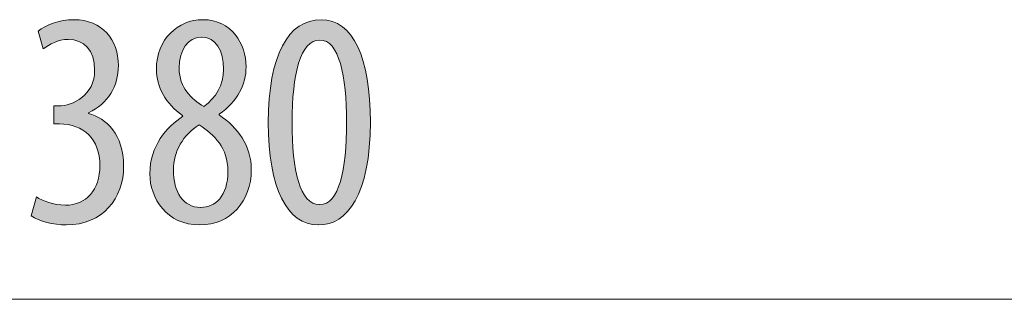
# Model space of a CAD drawing. Units: inches. Extents: x 6 to 115, y -114 to -7.
# Drawn here: x 57 to 66, y -87 to -84 of the extents above; entities that cross this region are included whole.
import ezdxf

# ---------------------------------------------------------------- set-up
doc = ezdxf.new("R2010")
doc.units = ezdxf.units.IN
doc.layers.add('EN', color=7, linetype='Continuous', lineweight=0)

# ---------------------------------------------------------------- blocks, each defined once
blk = doc.blocks.new('BLOCK_44')
at = {"layer": 'EN', "color": 7}
blk.add_line((40.2695, -86.8777), (77.7696, -86.8777), dxfattribs=at)
blk = doc.blocks.new('BLOCK_43')
at = {"layer": 'EN'}
blk.add_blockref('BLOCK_44', (0, 0), dxfattribs=at)
blk = doc.blocks.new('BLOCK_64')
at = {"layer": 'EN', "linetype": 'Continuous', "lineweight": 0}
h = blk.add_hatch(color=7, dxfattribs=at)
h.dxf.hatch_style = 2
h.paths.add_polyline_path([(57.5167, -85.9407), (57.5225, -85.9441), (57.5286, -85.9475), (57.5349, -85.951), (57.5415, -85.9545), (57.5484, -85.958), (57.5555, -85.9615), (57.5628, -85.965), (57.5704, -85.9685), (57.5782, -85.9719), (57.5862, -85.9753), (57.5944, -85.9787), (57.6029, -85.9819), (57.6115, -85.9851), (57.6203, -85.9882), (57.6293, -85.9912), (57.6385, -85.9941), (57.6479, -85.9969), (57.6574, -85.9995), (57.6671, -86.002), (57.6769, -86.0043), (57.6869, -86.0065), (57.697, -86.0084), (57.7073, -86.0102), (57.7176, -86.0118), (57.7281, -86.0132), (57.7387, -86.0143), (57.7494, -86.0152), (57.7602, -86.0159), (57.7711, -86.0163), (57.782, -86.0165), (57.8007, -86.016), (57.819, -86.0146), (57.8368, -86.0124), (57.8542, -86.0092), (57.8711, -86.0052), (57.8875, -86.0003), (57.9034, -85.9946), (57.9188, -85.988), (57.9336, -85.9806), (57.948, -85.9724), (57.9617, -85.9633), (57.9749, -85.9535), (57.9875, -85.9429), (57.9995, -85.9315), (58.0109, -85.9193), (58.0216, -85.9064), (58.0317, -85.8927), (58.0412, -85.8783), (58.05, -85.8632), (58.058, -85.8474), (58.0654, -85.8309), (58.0721, -85.8137), (58.078, -85.7958), (58.0832, -85.7773), (58.0877, -85.7581), (58.0913, -85.7382), (58.0942, -85.7178), (58.0962, -85.6967), (58.0975, -85.675), (58.0979, -85.6527), (58.0974, -85.629), (58.0959, -85.606), (58.0935, -85.5837), (58.0901, -85.5621), (58.0858, -85.5412), (58.0806, -85.521), (58.0745, -85.5015), (58.0675, -85.4827), (58.0597, -85.4647), (58.051, -85.4474), (58.0415, -85.4308), (58.0312, -85.4151), (58.0201, -85.4001), (58.0083, -85.3858), (57.9956, -85.3724), (57.9823, -85.3598), (57.9682, -85.3479), (57.9535, -85.3369), (57.938, -85.3267), (57.9219, -85.3174), (57.9052, -85.3089), (57.8878, -85.3012), (57.8698, -85.2945), (57.8512, -85.2885), (57.8321, -85.2835), (57.8124, -85.2794), (57.7921, -85.2762), (57.7713, -85.2738), (57.75, -85.2724), (57.7283, -85.272), (57.7281, -85.272), (57.7276, -85.272), (57.7268, -85.272), (57.7258, -85.272), (57.7245, -85.272), (57.723, -85.272), (57.7213, -85.272), (57.7194, -85.272), (57.7173, -85.272), (57.7151, -85.272), (57.7128, -85.272), (57.7104, -85.272), (57.708, -85.272), (57.7055, -85.272), (57.7029, -85.272), (57.7004, -85.272), (57.6979, -85.272), (57.6954, -85.272), (57.693, -85.272), (57.6907, -85.272), (57.6886, -85.272), (57.6865, -85.272), (57.6846, -85.272), (57.6829, -85.272), (57.6814, -85.272), (57.6801, -85.272), (57.679, -85.272), (57.6783, -85.272), (57.6778, -85.272), (57.6776, -85.272), (57.6776, -85.2714), (57.6776, -85.2699), (57.6776, -85.2674), (57.6776, -85.264), (57.6776, -85.2598), (57.6776, -85.255), (57.6776, -85.2494), (57.6776, -85.2433), (57.6776, -85.2366), (57.6776, -85.2295), (57.6776, -85.2221), (57.6776, -85.2144), (57.6776, -85.2064), (57.6776, -85.1983), (57.6776, -85.1901), (57.6776, -85.182), (57.6776, -85.1739), (57.6776, -85.1659), (57.6776, -85.1582), (57.6776, -85.1508), (57.6776, -85.1437), (57.6776, -85.137), (57.6776, -85.1309), (57.6776, -85.1253), (57.6776, -85.1204), (57.6776, -85.1163), (57.6776, -85.1129), (57.6776, -85.1104), (57.6776, -85.1089), (57.6776, -85.1083), (57.6778, -85.1083), (57.6782, -85.1083), (57.6788, -85.1083), (57.6797, -85.1083), (57.6808, -85.1083), (57.682, -85.1083), (57.6835, -85.1083), (57.685, -85.1083), (57.6868, -85.1083), (57.6886, -85.1083), (57.6905, -85.1083), (57.6925, -85.1083), (57.6946, -85.1083), (57.6967, -85.1083), (57.6988, -85.1083), (57.7009, -85.1083), (57.703, -85.1083), (57.7051, -85.1083), (57.7071, -85.1083), (57.709, -85.1083), (57.7108, -85.1083), (57.7126, -85.1083), (57.7141, -85.1083), (57.7156, -85.1083), (57.7169, -85.1083), (57.7179, -85.1083), (57.7188, -85.1083), (57.7195, -85.1083), (57.7199, -85.1083), (57.72, -85.1083), (57.7332, -85.108), (57.7468, -85.107), (57.7608, -85.1053), (57.7751, -85.103), (57.7895, -85.1), (57.8042, -85.0963), (57.819, -85.0918), (57.8338, -85.0867), (57.8486, -85.0809), (57.8633, -85.0743), (57.8779, -85.067), (57.8923, -85.059), (57.9064, -85.0502), (57.9203, -85.0407), (57.9337, -85.0305), (57.9467, -85.0194), (57.9593, -85.0076), (57.9713, -84.9951), (57.9826, -84.9817), (57.9933, -84.9676), (58.0033, -84.9526), (58.0125, -84.9369), (58.0208, -84.9203), (58.0282, -84.9029), (58.0346, -84.8847), (58.04, -84.8657), (58.0443, -84.8458), (58.0474, -84.8251), (58.0494, -84.8035), (58.05, -84.781), (58.0497, -84.7627), (58.0487, -84.745), (58.0471, -84.7279), (58.0449, -84.7115), (58.042, -84.6956), (58.0386, -84.6803), (58.0346, -84.6656), (58.03, -84.6516), (58.0248, -84.6381), (58.0191, -84.6253), (58.0128, -84.6131), (58.006, -84.6015), (57.9987, -84.5905), (57.9909, -84.5801), (57.9826, -84.5704), (57.9739, -84.5612), (57.9646, -84.5527), (57.9549, -84.5449), (57.9448, -84.5376), (57.9342, -84.531), (57.9232, -84.5249), (57.9118, -84.5196), (57.9001, -84.5148), (57.8879, -84.5107), (57.8753, -84.5072), (57.8624, -84.5043), (57.8492, -84.5021), (57.8356, -84.5005), (57.8217, -84.4996), (57.8075, -84.4992), (57.7985, -84.4994), (57.7896, -84.4998), (57.7808, -84.5005), (57.772, -84.5015), (57.7633, -84.5028), (57.7547, -84.5042), (57.7462, -84.506), (57.7378, -84.5079), (57.7295, -84.5101), (57.7213, -84.5124), (57.7131, -84.515), (57.7051, -84.5177), (57.6971, -84.5207), (57.6893, -84.5237), (57.6815, -84.527), (57.6739, -84.5303), (57.6664, -84.5339), (57.6589, -84.5375), (57.6516, -84.5412), (57.6444, -84.5451), (57.6373, -84.549), (57.6304, -84.553), (57.6235, -84.5571), (57.6168, -84.5612), (57.6102, -84.5654), (57.6037, -84.5697), (57.5974, -84.5739), (57.5911, -84.5782), (57.585, -84.5825), (57.5791, -84.5867), (57.5789, -84.5862), (57.5785, -84.5847), (57.5778, -84.5821), (57.5769, -84.5788), (57.5757, -84.5746), (57.5744, -84.5697), (57.5729, -84.5641), (57.5712, -84.558), (57.5693, -84.5513), (57.5674, -84.5442), (57.5653, -84.5368), (57.5632, -84.529), (57.561, -84.521), (57.5588, -84.5129), (57.5565, -84.5047), (57.5543, -84.4966), (57.552, -84.4884), (57.5498, -84.4805), (57.5477, -84.4727), (57.5457, -84.4653), (57.5437, -84.4582), (57.5419, -84.4515), (57.5402, -84.4454), (57.5386, -84.4398), (57.5373, -84.4349), (57.5361, -84.4307), (57.5352, -84.4273), (57.5345, -84.4248), (57.5341, -84.4233), (57.534, -84.4228), (57.5406, -84.4174), (57.5477, -84.4121), (57.5551, -84.4069), (57.5629, -84.4017), (57.5711, -84.3965), (57.5796, -84.3914), (57.5884, -84.3864), (57.5976, -84.3815), (57.607, -84.3767), (57.6168, -84.372), (57.6269, -84.3675), (57.6372, -84.3631), (57.6479, -84.3588), (57.6588, -84.3547), (57.6699, -84.3507), (57.6813, -84.3469), (57.6929, -84.3433), (57.7048, -84.34), (57.7169, -84.3368), (57.7291, -84.3338), (57.7416, -84.3311), (57.7542, -84.3286), (57.7671, -84.3264), (57.7801, -84.3244), (57.7932, -84.3227), (57.8065, -84.3213), (57.8199, -84.3202), (57.8335, -84.3194), (57.8471, -84.3189), (57.8609, -84.3187), (57.8865, -84.3193), (57.9113, -84.3211), (57.9354, -84.3241), (57.9587, -84.3282), (57.9812, -84.3334), (58.0029, -84.3397), (58.0238, -84.347), (58.0439, -84.3554), (58.0632, -84.3647), (58.0816, -84.375), (58.0993, -84.3862), (58.1161, -84.3984), (58.132, -84.4114), (58.1471, -84.4253), (58.1614, -84.44), (58.1748, -84.4555), (58.1873, -84.4717), (58.1989, -84.4887), (58.2096, -84.5064), (58.2195, -84.5247), (58.2284, -84.5437), (58.2365, -84.5633), (58.2436, -84.5835), (58.2498, -84.6043), (58.255, -84.6256), (58.2593, -84.6474), (58.2627, -84.6696), (58.2651, -84.6924), (58.2666, -84.7155), (58.2671, -84.739), (58.2668, -84.7575), (58.2658, -84.7759), (58.2642, -84.7941), (58.262, -84.8121), (58.2592, -84.8299), (58.2557, -84.8475), (58.2516, -84.8648), (58.2469, -84.8819), (58.2416, -84.8988), (58.2357, -84.9154), (58.2291, -84.9317), (58.222, -84.9477), (58.2142, -84.9634), (58.2059, -84.9788), (58.197, -84.9938), (58.1874, -85.0085), (58.1773, -85.0229), (58.1666, -85.0368), (58.1553, -85.0504), (58.1435, -85.0636), (58.131, -85.0763), (58.118, -85.0887), (58.1044, -85.1006), (58.0902, -85.112), (58.0755, -85.123), (58.0602, -85.1334), (58.0444, -85.1434), (58.028, -85.1529), (58.011, -85.1619), (57.9935, -85.1703), (57.9935, -85.1704), (57.9935, -85.1704), (57.9935, -85.1705), (57.9935, -85.1706), (57.9935, -85.1707), (57.9935, -85.1709), (57.9935, -85.1711), (57.9935, -85.1713), (57.9935, -85.1715), (57.9935, -85.1718), (57.9935, -85.172), (57.9935, -85.1723), (57.9935, -85.1725), (57.9935, -85.1728), (57.9935, -85.1731), (57.9935, -85.1734), (57.9935, -85.1736), (57.9935, -85.1739), (57.9935, -85.1742), (57.9935, -85.1744), (57.9935, -85.1747), (57.9935, -85.1749), (57.9935, -85.1751), (57.9935, -85.1753), (57.9935, -85.1754), (57.9935, -85.1756), (57.9935, -85.1757), (57.9935, -85.1758), (57.9935, -85.1758), (57.9935, -85.1759), (58.0099, -85.1807), (58.0261, -85.1863), (58.0423, -85.1926), (58.0583, -85.1995), (58.0742, -85.2072), (58.0898, -85.2156), (58.1052, -85.2248), (58.1204, -85.2346), (58.1352, -85.2453), (58.1497, -85.2566), (58.1638, -85.2688), (58.1775, -85.2817), (58.1907, -85.2954), (58.2035, -85.31), (58.2158, -85.3253), (58.2275, -85.3414), (58.2386, -85.3584), (58.2492, -85.3762), (58.259, -85.3948), (58.2682, -85.4143), (58.2767, -85.4347), (58.2845, -85.4559), (58.2914, -85.478), (58.2975, -85.501), (58.3028, -85.5249), (58.3072, -85.5497), (58.3107, -85.5754), (58.3132, -85.602), (58.3148, -85.6296), (58.3153, -85.6582), (58.3147, -85.6876), (58.3128, -85.7166), (58.3096, -85.7452), (58.3052, -85.7734), (58.2995, -85.801), (58.2927, -85.828), (58.2846, -85.8544), (58.2753, -85.8801), (58.2649, -85.9052), (58.2532, -85.9295), (58.2404, -85.9531), (58.2265, -85.9758), (58.2114, -85.9977), (58.1951, -86.0187), (58.1778, -86.0387), (58.1593, -86.0577), (58.1397, -86.0757), (58.1191, -86.0926), (58.0973, -86.1085), (58.0746, -86.1231), (58.0507, -86.1366), (58.0258, -86.1488), (57.9999, -86.1598), (57.973, -86.1694), (57.945, -86.1776), (57.9161, -86.1845), (57.8862, -86.1899), (57.8553, -86.1938), (57.8234, -86.1962), (57.7906, -86.197), (57.7787, -86.1969), (57.7668, -86.1965), (57.7548, -86.196), (57.7428, -86.1952), (57.7307, -86.1942), (57.7187, -86.1931), (57.7067, -86.1917), (57.6947, -86.1901), (57.6827, -86.1883), (57.6708, -86.1863), (57.659, -86.1842), (57.6473, -86.1819), (57.6357, -86.1793), (57.6242, -86.1766), (57.6128, -86.1738), (57.6016, -86.1707), (57.5905, -86.1675), (57.5797, -86.1642), (57.569, -86.1606), (57.5585, -86.157), (57.5483, -86.1531), (57.5383, -86.1492), (57.5286, -86.1451), (57.5191, -86.1408), (57.5099, -86.1364), (57.501, -86.1319), (57.4925, -86.1272), (57.4843, -86.1225), (57.4764, -86.1176), (57.4688, -86.1126), (57.469, -86.112), (57.4695, -86.1104), (57.4702, -86.1078), (57.4712, -86.1042), (57.4724, -86.0998), (57.4738, -86.0947), (57.4754, -86.0889), (57.4772, -86.0824), (57.4792, -86.0754), (57.4813, -86.068), (57.4834, -86.0602), (57.4857, -86.0521), (57.488, -86.0437), (57.4904, -86.0352), (57.4928, -86.0266), (57.4952, -86.018), (57.4975, -86.0095), (57.4999, -86.0012), (57.5021, -85.9931), (57.5043, -85.9852), (57.5064, -85.9778), (57.5083, -85.9708), (57.5101, -85.9644), (57.5118, -85.9585), (57.5132, -85.9534), (57.5144, -85.949), (57.5154, -85.9455), (57.5161, -85.9429), (57.5166, -85.9412)])
h = blk.add_hatch(color=7, dxfattribs=at)
h.dxf.hatch_style = 2
h.paths.add_polyline_path([(59.0408, -84.3187), (59.0666, -84.3194), (59.0915, -84.3216), (59.1156, -84.3251), (59.1388, -84.3299), (59.1611, -84.336), (59.1826, -84.3433), (59.2032, -84.3517), (59.2229, -84.3613), (59.2417, -84.3719), (59.2597, -84.3835), (59.2768, -84.3961), (59.2931, -84.4096), (59.3084, -84.424), (59.3229, -84.4391), (59.3366, -84.4551), (59.3493, -84.4717), (59.3612, -84.489), (59.3722, -84.5068), (59.3823, -84.5253), (59.3916, -84.5442), (59.3999, -84.5636), (59.4074, -84.5834), (59.414, -84.6035), (59.4198, -84.624), (59.4246, -84.6446), (59.4286, -84.6655), (59.4317, -84.6866), (59.4339, -84.7077), (59.4352, -84.7289), (59.4356, -84.75), (59.4354, -84.7661), (59.4346, -84.7821), (59.4333, -84.7981), (59.4315, -84.814), (59.4292, -84.8299), (59.4264, -84.8457), (59.423, -84.8614), (59.4191, -84.877), (59.4146, -84.8925), (59.4096, -84.9079), (59.4041, -84.9232), (59.398, -84.9384), (59.3914, -84.9535), (59.3842, -84.9685), (59.3764, -84.9833), (59.3681, -84.9979), (59.3592, -85.0125), (59.3497, -85.0268), (59.3397, -85.041), (59.329, -85.0551), (59.3178, -85.0689), (59.306, -85.0826), (59.2936, -85.0961), (59.2806, -85.1094), (59.2671, -85.1224), (59.2529, -85.1353), (59.2381, -85.1479), (59.2227, -85.1603), (59.2067, -85.1725), (59.19, -85.1845), (59.19, -85.1845), (59.19, -85.1845), (59.19, -85.1846), (59.19, -85.1847), (59.19, -85.1849), (59.19, -85.1851), (59.19, -85.1853), (59.19, -85.1855), (59.19, -85.1857), (59.19, -85.186), (59.19, -85.1862), (59.19, -85.1865), (59.19, -85.1868), (59.19, -85.1871), (59.19, -85.1874), (59.19, -85.1877), (59.19, -85.188), (59.19, -85.1883), (59.19, -85.1885), (59.19, -85.1888), (59.19, -85.1891), (59.19, -85.1893), (59.19, -85.1895), (59.19, -85.1897), (59.19, -85.1899), (59.19, -85.19), (59.19, -85.1902), (59.19, -85.1902), (59.19, -85.1903), (59.19, -85.1903), (59.2068, -85.2021), (59.2233, -85.2141), (59.2394, -85.2265), (59.2552, -85.2392), (59.2706, -85.2522), (59.2856, -85.2656), (59.3002, -85.2793), (59.3144, -85.2933), (59.3282, -85.3077), (59.3414, -85.3224), (59.3542, -85.3374), (59.3666, -85.3528), (59.3784, -85.3686), (59.3896, -85.3847), (59.4003, -85.4011), (59.4105, -85.4179), (59.4201, -85.4351), (59.429, -85.4526), (59.4374, -85.4705), (59.4451, -85.4888), (59.4522, -85.5074), (59.4586, -85.5264), (59.4643, -85.5458), (59.4693, -85.5656), (59.4736, -85.5857), (59.4771, -85.6063), (59.4799, -85.6272), (59.4819, -85.6485), (59.4831, -85.6702), (59.4835, -85.6923), (59.4829, -85.7205), (59.481, -85.7483), (59.478, -85.7756), (59.4737, -85.8024), (59.4682, -85.8286), (59.4616, -85.8542), (59.4539, -85.8791), (59.445, -85.9034), (59.4351, -85.9269), (59.4241, -85.9497), (59.412, -85.9718), (59.3989, -85.993), (59.3848, -86.0134), (59.3698, -86.0329), (59.3537, -86.0515), (59.3368, -86.0691), (59.3189, -86.0857), (59.3001, -86.1014), (59.2804, -86.116), (59.2599, -86.1294), (59.2386, -86.1418), (59.2164, -86.153), (59.1935, -86.163), (59.1698, -86.1718), (59.1453, -86.1794), (59.1201, -86.1856), (59.0943, -86.1905), (59.0677, -86.1941), (59.0405, -86.1963), (59.0126, -86.197), (58.9826, -86.1962), (58.9536, -86.1938), (58.9257, -86.19), (58.8988, -86.1847), (58.8729, -86.178), (58.848, -86.17), (58.8241, -86.1607), (58.8012, -86.1502), (58.7794, -86.1385), (58.7586, -86.1258), (58.7387, -86.112), (58.72, -86.0972), (58.7022, -86.0815), (58.6854, -86.0649), (58.6697, -86.0475), (58.6549, -86.0294), (58.6412, -86.0106), (58.6285, -85.9911), (58.6169, -85.9711), (58.6062, -85.9506), (58.5965, -85.9295), (58.5879, -85.9081), (58.5803, -85.8864), (58.5737, -85.8643), (58.5681, -85.842), (58.5635, -85.8196), (58.56, -85.797), (58.5575, -85.7743), (58.5559, -85.7517), (58.5554, -85.7291), (58.5559, -85.7035), (58.5574, -85.6785), (58.5598, -85.6541), (58.5632, -85.6303), (58.5674, -85.6071), (58.5725, -85.5846), (58.5783, -85.5626), (58.585, -85.5412), (58.5924, -85.5204), (58.6004, -85.5001), (58.6092, -85.4804), (58.6186, -85.4613), (58.6286, -85.4427), (58.6392, -85.4246), (58.6503, -85.4071), (58.6618, -85.3901), (58.6739, -85.3736), (58.6864, -85.3576), (58.6993, -85.342), (58.7125, -85.327), (58.7261, -85.3124), (58.74, -85.2983), (58.7541, -85.2847), (58.7684, -85.2715), (58.7829, -85.2588), (58.7976, -85.2465), (58.8124, -85.2346), (58.8273, -85.2231), (58.8423, -85.212), (58.8572, -85.2013), (58.8572, -85.2013), (58.8572, -85.2013), (58.8571, -85.2012), (58.8571, -85.2011), (58.857, -85.2009), (58.8569, -85.2008), (58.8568, -85.2006), (58.8567, -85.2004), (58.8566, -85.2002), (58.8565, -85.1999), (58.8564, -85.1997), (58.8562, -85.1994), (58.8561, -85.1991), (58.856, -85.1989), (58.8558, -85.1986), (58.8557, -85.1983), (58.8556, -85.198), (58.8554, -85.1978), (58.8553, -85.1975), (58.8552, -85.1973), (58.8551, -85.197), (58.8549, -85.1968), (58.8548, -85.1966), (58.8547, -85.1964), (58.8547, -85.1962), (58.8546, -85.1961), (58.8545, -85.196), (58.8545, -85.1959), (58.8545, -85.1959), (58.8545, -85.1958), (58.8395, -85.1852), (58.8249, -85.1742), (58.8107, -85.1629), (58.7971, -85.1512), (58.7838, -85.1392), (58.7711, -85.1269), (58.7587, -85.1143), (58.7469, -85.1015), (58.7355, -85.0883), (58.7246, -85.0749), (58.7142, -85.0613), (58.7043, -85.0474), (58.6948, -85.0334), (58.6859, -85.0191), (58.6775, -85.0047), (58.6695, -84.9901), (58.6621, -84.9753), (58.6552, -84.9604), (58.6489, -84.9454), (58.643, -84.9302), (58.6377, -84.915), (58.6329, -84.8996), (58.6287, -84.8842), (58.625, -84.8688), (58.6219, -84.8532), (58.6193, -84.8377), (58.6173, -84.8222), (58.6158, -84.8066), (58.615, -84.7911), (58.6147, -84.7755), (58.6153, -84.7477), (58.6173, -84.7206), (58.6205, -84.6943), (58.6249, -84.6687), (58.6305, -84.6438), (58.6373, -84.6198), (58.6451, -84.5966), (58.654, -84.5742), (58.6639, -84.5526), (58.6748, -84.5318), (58.6867, -84.512), (58.6994, -84.493), (58.713, -84.4749), (58.7274, -84.4577), (58.7426, -84.4414), (58.7586, -84.4261), (58.7752, -84.4118), (58.7925, -84.3984), (58.8105, -84.3859), (58.829, -84.3745), (58.8481, -84.3641), (58.8676, -84.3548), (58.8877, -84.3464), (58.9081, -84.3392), (58.929, -84.333), (58.9502, -84.3279), (58.9717, -84.3239), (58.9935, -84.321), (59.0155, -84.3193), (59.0377, -84.3187), (59.0378, -84.3187), (59.0378, -84.3187), (59.0378, -84.3187), (59.0379, -84.3187), (59.038, -84.3187), (59.0381, -84.3187), (59.0382, -84.3187), (59.0383, -84.3187), (59.0384, -84.3187), (59.0385, -84.3187), (59.0387, -84.3187), (59.0388, -84.3187), (59.039, -84.3187), (59.0391, -84.3187), (59.0393, -84.3187), (59.0394, -84.3187), (59.0396, -84.3187), (59.0397, -84.3187), (59.0399, -84.3187), (59.04, -84.3187), (59.0402, -84.3187), (59.0403, -84.3187), (59.0404, -84.3187), (59.0405, -84.3187), (59.0406, -84.3187), (59.0407, -84.3187), (59.0408, -84.3187), (59.0408, -84.3187), (59.0408, -84.3187)])
h.paths.add_polyline_path([(59.0209, -86.0364), (59.0343, -86.0361), (59.0476, -86.0351), (59.0607, -86.0334), (59.0736, -86.031), (59.0863, -86.0278), (59.0987, -86.024), (59.1108, -86.0195), (59.1227, -86.0142), (59.1342, -86.0082), (59.1454, -86.0015), (59.1563, -85.9941), (59.1668, -85.9859), (59.1769, -85.9769), (59.1866, -85.9672), (59.1958, -85.9567), (59.2046, -85.9455), (59.213, -85.9335), (59.2208, -85.9206), (59.2281, -85.9071), (59.2349, -85.8927), (59.2412, -85.8775), (59.2469, -85.8615), (59.2519, -85.8447), (59.2564, -85.827), (59.2603, -85.8086), (59.2634, -85.7893), (59.266, -85.7691), (59.2678, -85.7482), (59.2689, -85.7263), (59.2693, -85.7036), (59.2689, -85.6828), (59.2677, -85.6626), (59.2657, -85.6429), (59.263, -85.6238), (59.2596, -85.6053), (59.2555, -85.5873), (59.2507, -85.5699), (59.2453, -85.553), (59.2392, -85.5366), (59.2326, -85.5206), (59.2253, -85.5051), (59.2175, -85.4901), (59.2092, -85.4756), (59.2003, -85.4614), (59.191, -85.4477), (59.1811, -85.4343), (59.1709, -85.4214), (59.1602, -85.4088), (59.1491, -85.3965), (59.1376, -85.3846), (59.1257, -85.373), (59.1135, -85.3617), (59.1011, -85.3507), (59.0883, -85.34), (59.0752, -85.3295), (59.0619, -85.3193), (59.0484, -85.3093), (59.0347, -85.2995), (59.0208, -85.29), (59.0067, -85.2806), (58.9923, -85.2898), (58.9782, -85.2995), (58.9645, -85.3096), (58.9512, -85.3201), (58.9384, -85.3311), (58.9259, -85.3423), (58.9138, -85.354), (58.9022, -85.366), (58.891, -85.3784), (58.8803, -85.3911), (58.87, -85.4041), (58.8602, -85.4174), (58.8508, -85.4309), (58.8419, -85.4448), (58.8335, -85.4589), (58.8256, -85.4733), (58.8181, -85.4879), (58.8112, -85.5027), (58.8048, -85.5177), (58.7989, -85.5329), (58.7935, -85.5482), (58.7887, -85.5638), (58.7844, -85.5795), (58.7806, -85.5953), (58.7774, -85.6112), (58.7748, -85.6273), (58.7727, -85.6434), (58.7712, -85.6596), (58.7704, -85.6759), (58.7701, -85.6923), (58.7704, -85.7126), (58.7713, -85.7325), (58.7728, -85.7519), (58.7749, -85.7708), (58.7777, -85.7892), (58.781, -85.807), (58.7849, -85.8244), (58.7893, -85.8411), (58.7943, -85.8573), (58.7999, -85.8729), (58.806, -85.8879), (58.8127, -85.9023), (58.8199, -85.916), (58.8277, -85.9291), (58.8359, -85.9415), (58.8447, -85.9532), (58.854, -85.9642), (58.8638, -85.9745), (58.8741, -85.9841), (58.8849, -85.9929), (58.8962, -86.001), (58.9079, -86.0082), (58.9201, -86.0147), (58.9328, -86.0204), (58.9459, -86.0252), (58.9595, -86.0292), (58.9735, -86.0324), (58.9879, -86.0346), (59.0028, -86.036), (59.0181, -86.0364), (59.0181, -86.0364), (59.0181, -86.0364), (59.0182, -86.0364), (59.0182, -86.0364), (59.0183, -86.0364), (59.0184, -86.0364), (59.0185, -86.0364), (59.0186, -86.0364), (59.0187, -86.0364), (59.0188, -86.0364), (59.0189, -86.0364), (59.0191, -86.0364), (59.0192, -86.0364), (59.0193, -86.0364), (59.0195, -86.0364), (59.0196, -86.0364), (59.0198, -86.0364), (59.0199, -86.0364), (59.02, -86.0364), (59.0201, -86.0364), (59.0203, -86.0364), (59.0204, -86.0364), (59.0205, -86.0364), (59.0206, -86.0364), (59.0207, -86.0364), (59.0207, -86.0364), (59.0208, -86.0364), (59.0208, -86.0364), (59.0209, -86.0364)])
h.paths.add_polyline_path([(59.0267, -84.4793), (59.0147, -84.4796), (59.0029, -84.4808), (58.9915, -84.4827), (58.9803, -84.4853), (58.9694, -84.4886), (58.9589, -84.4926), (58.9486, -84.4973), (58.9387, -84.5027), (58.9292, -84.5087), (58.92, -84.5154), (58.9111, -84.5227), (58.9026, -84.5306), (58.8945, -84.5392), (58.8868, -84.5483), (58.8795, -84.5579), (58.8726, -84.5682), (58.8661, -84.5789), (58.86, -84.5902), (58.8543, -84.602), (58.8491, -84.6143), (58.8444, -84.6271), (58.8401, -84.6403), (58.8363, -84.654), (58.8329, -84.6682), (58.8301, -84.6827), (58.8277, -84.6977), (58.8259, -84.7131), (58.8245, -84.7288), (58.8237, -84.7449), (58.8235, -84.7614), (58.8238, -84.7797), (58.8249, -84.7975), (58.8267, -84.8146), (58.8292, -84.8312), (58.8323, -84.8472), (58.8361, -84.8626), (58.8405, -84.8776), (58.8454, -84.892), (58.8509, -84.9059), (58.8569, -84.9194), (58.8634, -84.9324), (58.8704, -84.9449), (58.8779, -84.9571), (58.8858, -84.9688), (58.894, -84.9801), (58.9027, -84.9911), (58.9117, -85.0017), (58.921, -85.0119), (58.9306, -85.0218), (58.9405, -85.0314), (58.9507, -85.0407), (58.9611, -85.0498), (58.9716, -85.0585), (58.9824, -85.067), (58.9933, -85.0753), (59.0043, -85.0834), (59.0154, -85.0913), (59.0266, -85.0989), (59.0378, -85.1065), (59.0491, -85.1138), (59.06, -85.1058), (59.0706, -85.0976), (59.0809, -85.089), (59.0909, -85.0802), (59.1006, -85.0711), (59.1101, -85.0618), (59.1192, -85.0522), (59.1281, -85.0423), (59.1366, -85.0322), (59.1448, -85.0219), (59.1526, -85.0114), (59.1601, -85.0006), (59.1673, -84.9896), (59.1741, -84.9784), (59.1806, -84.967), (59.1867, -84.9554), (59.1924, -84.9437), (59.1977, -84.9317), (59.2027, -84.9195), (59.2073, -84.9072), (59.2114, -84.8947), (59.2152, -84.882), (59.2185, -84.8692), (59.2214, -84.8562), (59.2239, -84.8431), (59.2259, -84.8298), (59.2275, -84.8165), (59.2287, -84.8029), (59.2294, -84.7893), (59.2296, -84.7755), (59.2294, -84.758), (59.2287, -84.7408), (59.2275, -84.724), (59.2259, -84.7077), (59.2238, -84.6919), (59.2213, -84.6765), (59.2182, -84.6615), (59.2148, -84.6471), (59.2109, -84.6331), (59.2065, -84.6197), (59.2017, -84.6068), (59.1965, -84.5944), (59.1908, -84.5826), (59.1847, -84.5714), (59.1781, -84.5607), (59.1711, -84.5507), (59.1637, -84.5412), (59.1559, -84.5323), (59.1476, -84.5241), (59.1389, -84.5166), (59.1298, -84.5097), (59.1203, -84.5034), (59.1104, -84.4979), (59.1, -84.493), (59.0893, -84.4889), (59.0781, -84.4854), (59.0666, -84.4827), (59.0546, -84.4808), (59.0422, -84.4796), (59.0295, -84.4793), (59.0295, -84.4793), (59.0294, -84.4793), (59.0294, -84.4793), (59.0293, -84.4793), (59.0293, -84.4793), (59.0292, -84.4793), (59.0291, -84.4793), (59.029, -84.4793), (59.0289, -84.4793), (59.0288, -84.4793), (59.0286, -84.4793), (59.0285, -84.4793), (59.0284, -84.4793), (59.0282, -84.4793), (59.0281, -84.4793), (59.028, -84.4793), (59.0278, -84.4793), (59.0277, -84.4793), (59.0276, -84.4793), (59.0274, -84.4793), (59.0273, -84.4793), (59.0272, -84.4793), (59.0271, -84.4793), (59.027, -84.4793), (59.0269, -84.4793), (59.0268, -84.4793), (59.0268, -84.4793), (59.0268, -84.4793), (59.0267, -84.4793)])
h = blk.add_hatch(color=7, dxfattribs=at)
h.dxf.hatch_style = 2
h.paths.add_polyline_path([(60.0961, -86.197), (60.068, -86.1959), (60.0406, -86.1925), (60.014, -86.1869), (59.9883, -86.1791), (59.9633, -86.1691), (59.9392, -86.157), (59.9158, -86.1427), (59.8934, -86.1263), (59.8718, -86.1078), (59.851, -86.0871), (59.8312, -86.0644), (59.8122, -86.0396), (59.7941, -86.0128), (59.777, -85.9839), (59.7608, -85.9531), (59.7456, -85.9202), (59.7313, -85.8854), (59.718, -85.8486), (59.7057, -85.8098), (59.6944, -85.7692), (59.6841, -85.7266), (59.6748, -85.6822), (59.6666, -85.6358), (59.6594, -85.5876), (59.6533, -85.5376), (59.6483, -85.4858), (59.6444, -85.4322), (59.6415, -85.3767), (59.6398, -85.3195), (59.6393, -85.2606), (59.6399, -85.1998), (59.6417, -85.141), (59.6447, -85.0841), (59.6489, -85.0292), (59.6542, -84.9764), (59.6607, -84.9254), (59.6683, -84.8765), (59.6771, -84.8296), (59.6869, -84.7847), (59.6978, -84.7419), (59.7098, -84.701), (59.7229, -84.6622), (59.737, -84.6254), (59.7521, -84.5907), (59.7683, -84.558), (59.7854, -84.5274), (59.8035, -84.4988), (59.8226, -84.4724), (59.8426, -84.448), (59.8636, -84.4256), (59.8855, -84.4054), (59.9083, -84.3873), (59.932, -84.3713), (59.9566, -84.3574), (59.982, -84.3456), (60.0083, -84.3359), (60.0354, -84.3284), (60.0633, -84.323), (60.0921, -84.3198), (60.1216, -84.3187), (60.1507, -84.3199), (60.1789, -84.3234), (60.2062, -84.3292), (60.2325, -84.3372), (60.2579, -84.3475), (60.2823, -84.36), (60.3057, -84.3747), (60.3282, -84.3916), (60.3497, -84.4106), (60.3703, -84.4317), (60.3899, -84.4549), (60.4085, -84.4801), (60.4261, -84.5074), (60.4428, -84.5367), (60.4584, -84.5679), (60.4731, -84.6011), (60.4868, -84.6362), (60.4995, -84.6732), (60.5111, -84.7121), (60.5218, -84.7528), (60.5315, -84.7953), (60.5402, -84.8396), (60.5479, -84.8857), (60.5545, -84.9335), (60.5602, -84.983), (60.5648, -85.0341), (60.5684, -85.087), (60.571, -85.1414), (60.5725, -85.1975), (60.573, -85.2551), (60.5723, -85.3206), (60.5703, -85.3835), (60.5669, -85.4439), (60.5621, -85.5017), (60.5562, -85.5569), (60.5489, -85.6097), (60.5405, -85.66), (60.5309, -85.7078), (60.5202, -85.7533), (60.5085, -85.7963), (60.4956, -85.837), (60.4817, -85.8754), (60.4669, -85.9114), (60.4511, -85.9452), (60.4344, -85.9767), (60.4169, -86.0059), (60.3984, -86.033), (60.3792, -86.0579), (60.3593, -86.0807), (60.3386, -86.1013), (60.3171, -86.1198), (60.2951, -86.1363), (60.2724, -86.1508), (60.2491, -86.1632), (60.2253, -86.1736), (60.201, -86.1821), (60.1762, -86.1887), (60.1509, -86.1933), (60.1252, -86.1961), (60.0992, -86.197), (60.0992, -86.197), (60.0991, -86.197), (60.0991, -86.197), (60.099, -86.197), (60.0989, -86.197), (60.0989, -86.197), (60.0987, -86.197), (60.0986, -86.197), (60.0985, -86.197), (60.0984, -86.197), (60.0982, -86.197), (60.0981, -86.197), (60.0979, -86.197), (60.0978, -86.197), (60.0976, -86.197), (60.0975, -86.197), (60.0973, -86.197), (60.0972, -86.197), (60.097, -86.197), (60.0969, -86.197), (60.0967, -86.197), (60.0966, -86.197), (60.0965, -86.197), (60.0964, -86.197), (60.0963, -86.197), (60.0962, -86.197), (60.0962, -86.197), (60.0961, -86.197), (60.0961, -86.197)])
h.paths.add_polyline_path([(60.1102, -86.0109), (60.1274, -86.0099), (60.1438, -86.0068), (60.1596, -86.0017), (60.1747, -85.9947), (60.1892, -85.9857), (60.2029, -85.9749), (60.2161, -85.9622), (60.2286, -85.9477), (60.2404, -85.9315), (60.2517, -85.9135), (60.2623, -85.8939), (60.2723, -85.8727), (60.2817, -85.8498), (60.2904, -85.8254), (60.2986, -85.7995), (60.3063, -85.7721), (60.3133, -85.7433), (60.3198, -85.7131), (60.3257, -85.6816), (60.331, -85.6488), (60.3359, -85.6147), (60.3401, -85.5794), (60.3439, -85.5429), (60.3471, -85.5052), (60.3498, -85.4665), (60.352, -85.4267), (60.3537, -85.3859), (60.3549, -85.3441), (60.3556, -85.3014), (60.3558, -85.2578), (60.3556, -85.2153), (60.3549, -85.1736), (60.3537, -85.1326), (60.352, -85.0925), (60.3498, -85.0533), (60.3471, -85.015), (60.3439, -84.9776), (60.3401, -84.9414), (60.3359, -84.9062), (60.331, -84.8721), (60.3257, -84.8393), (60.3198, -84.8076), (60.3133, -84.7773), (60.3063, -84.7482), (60.2986, -84.7206), (60.2904, -84.6944), (60.2817, -84.6696), (60.2723, -84.6464), (60.2623, -84.6248), (60.2517, -84.6048), (60.2404, -84.5864), (60.2286, -84.5698), (60.2161, -84.555), (60.2029, -84.5419), (60.1892, -84.5308), (60.1747, -84.5215), (60.1596, -84.5143), (60.1438, -84.509), (60.1274, -84.5058), (60.1102, -84.5047), (60.0928, -84.5058), (60.0761, -84.5088), (60.06, -84.5139), (60.0446, -84.5209), (60.0298, -84.5298), (60.0157, -84.5405), (60.0022, -84.5531), (59.9894, -84.5675), (59.9772, -84.5837), (59.9656, -84.6015), (59.9546, -84.6211), (59.9443, -84.6422), (59.9346, -84.665), (59.9254, -84.6893), (59.9169, -84.7152), (59.9089, -84.7425), (59.9016, -84.7712), (59.8948, -84.8014), (59.8886, -84.8329), (59.8829, -84.8657), (59.8779, -84.8998), (59.8734, -84.9351), (59.8694, -84.9717), (59.866, -85.0094), (59.8631, -85.0482), (59.8608, -85.0881), (59.8589, -85.1291), (59.8577, -85.1711), (59.8569, -85.214), (59.8566, -85.2578), (59.8566, -85.3017), (59.8571, -85.3446), (59.8581, -85.3866), (59.8597, -85.4275), (59.8618, -85.4675), (59.8645, -85.5063), (59.8677, -85.544), (59.8715, -85.5805), (59.8758, -85.6159), (59.8808, -85.65), (59.8863, -85.6828), (59.8924, -85.7143), (59.8991, -85.7445), (59.9063, -85.7732), (59.9142, -85.8005), (59.9227, -85.8264), (59.9318, -85.8507), (59.9415, -85.8734), (59.9518, -85.8946), (59.9627, -85.9141), (59.9743, -85.932), (59.9865, -85.9482), (59.9993, -85.9625), (60.0128, -85.9752), (60.0269, -85.9859), (60.0417, -85.9948), (60.0571, -86.0018), (60.0732, -86.0069), (60.09, -86.0099), (60.1074, -86.0109), (60.1075, -86.0109), (60.1075, -86.0109), (60.1075, -86.0109), (60.1076, -86.0109), (60.1076, -86.0109), (60.1077, -86.0109), (60.1078, -86.0109), (60.1079, -86.0109), (60.108, -86.0109), (60.1082, -86.0109), (60.1083, -86.0109), (60.1084, -86.0109), (60.1085, -86.0109), (60.1087, -86.0109), (60.1088, -86.0109), (60.109, -86.0109), (60.1091, -86.0109), (60.1092, -86.0109), (60.1094, -86.0109), (60.1095, -86.0109), (60.1096, -86.0109), (60.1097, -86.0109), (60.1098, -86.0109), (60.1099, -86.0109), (60.11, -86.0109), (60.1101, -86.0109), (60.1101, -86.0109), (60.1102, -86.0109), (60.1102, -86.0109)])
at = {"layer": 'EN'}
for points, knots in [([(57.5167, -85.9407), (57.5732, -85.9744), (57.6721, -86.0165), (57.782, -86.0165), (57.9711, -86.0165), (58.0979, -85.8787), (58.0979, -85.6527), (58.0979, -85.4129), (57.9484, -85.272), (57.7283, -85.272), (57.7283, -85.272), (57.6776, -85.272), (57.6776, -85.272), (57.6776, -85.272), (57.6776, -85.1083), (57.6776, -85.1083), (57.6776, -85.1083), (57.72, -85.1083), (57.72, -85.1083), (57.8499, -85.1083), (58.05, -85.0098), (58.05, -84.781), (58.05, -84.595), (57.9512, -84.4992), (57.8075, -84.4992), (57.7172, -84.4992), (57.638, -84.544), (57.5791, -84.5867), (57.5791, -84.5867), (57.534, -84.4228), (57.534, -84.4228), (57.5987, -84.3694), (57.7227, -84.3187), (57.8609, -84.3187), (58.1207, -84.3187), (58.2671, -84.502), (58.2671, -84.739), (58.2671, -84.925), (58.1713, -85.0887), (57.9935, -85.1703), (57.9935, -85.1703), (57.9935, -85.1759), (57.9935, -85.1759), (58.1572, -85.2213), (58.3153, -85.3681), (58.3153, -85.6582), (58.3153, -85.9544), (58.1234, -86.197), (57.7906, -86.197), (57.6721, -86.197), (57.5422, -86.1632), (57.4688, -86.1126), (57.4688, -86.1126), (57.5167, -85.9407), (57.5167, -85.9407)], [0, 0, 0, 0, 1, 1, 1, 2, 2, 2, 3, 3, 3, 4, 4, 4, 5, 5, 5, 6, 6, 6, 7, 7, 7, 8, 8, 8, 9, 9, 9, 10, 10, 10, 11, 11, 11, 12, 12, 12, 13, 13, 13, 14, 14, 14, 15, 15, 15, 16, 16, 16, 17, 17, 17, 18, 18, 18, 18]), ([(59.0408, -84.3187), (59.303, -84.3187), (59.4356, -84.5385), (59.4356, -84.75), (59.4356, -84.9109), (59.3595, -85.0663), (59.19, -85.1845), (59.19, -85.1845), (59.19, -85.1903), (59.19, -85.1903), (59.3595, -85.3061), (59.4835, -85.4694), (59.4835, -85.6923), (59.4835, -85.9772), (59.2944, -86.197), (59.0126, -86.197), (58.7077, -86.197), (58.5554, -85.9544), (58.5554, -85.7291), (58.5554, -85.4694), (58.7077, -85.3061), (58.8572, -85.2013), (58.8572, -85.2013), (58.8545, -85.1958), (58.8545, -85.1958), (58.7022, -85.0914), (58.6147, -84.9306), (58.6147, -84.7755), (58.6147, -84.4937), (58.8148, -84.3187), (59.0377, -84.3187), (59.0377, -84.3187), (59.0408, -84.3187), (59.0408, -84.3187)], [0, 0, 0, 0, 1, 1, 1, 2, 2, 2, 3, 3, 3, 4, 4, 4, 5, 5, 5, 6, 6, 6, 7, 7, 7, 8, 8, 8, 9, 9, 9, 10, 10, 10, 11, 11, 11, 11]), ([(60.0961, -86.197), (59.8112, -86.197), (59.6393, -85.8587), (59.6393, -85.2606), (59.6393, -84.6429), (59.8225, -84.3187), (60.1216, -84.3187), (60.4178, -84.3187), (60.573, -84.6711), (60.573, -85.2551), (60.573, -85.9234), (60.3613, -86.197), (60.0992, -86.197), (60.0992, -86.197), (60.0961, -86.197), (60.0961, -86.197)], [0, 0, 0, 0, 1, 1, 1, 2, 2, 2, 3, 3, 3, 4, 4, 4, 5, 5, 5, 5]), ([(59.0267, -84.4793), (58.9051, -84.4793), (58.8235, -84.595), (58.8235, -84.7614), (58.8235, -84.9478), (58.9365, -85.0408), (59.0491, -85.1138), (59.159, -85.0353), (59.2296, -84.9137), (59.2296, -84.7755), (59.2296, -84.5978), (59.159, -84.4793), (59.0295, -84.4793), (59.0295, -84.4793), (59.0267, -84.4793), (59.0267, -84.4793)], [0, 0, 0, 0, 1, 1, 1, 2, 2, 2, 3, 3, 3, 4, 4, 4, 5, 5, 5, 5]), ([(60.1102, -86.0109), (60.2852, -86.0109), (60.3558, -85.6981), (60.3558, -85.2578), (60.3558, -84.8293), (60.2852, -84.5047), (60.1102, -84.5047), (59.9328, -84.5047), (59.8566, -84.8148), (59.8566, -85.2578), (59.8535, -85.7009), (59.9297, -86.0109), (60.1074, -86.0109), (60.1074, -86.0109), (60.1102, -86.0109), (60.1102, -86.0109)], [0, 0, 0, 0, 1, 1, 1, 2, 2, 2, 3, 3, 3, 4, 4, 4, 5, 5, 5, 5]), ([(59.0209, -86.0364), (59.1563, -86.0364), (59.2693, -85.9348), (59.2693, -85.7036), (59.2693, -85.4921), (59.148, -85.3736), (59.0067, -85.2806), (58.8603, -85.3708), (58.7701, -85.5286), (58.7701, -85.6923), (58.7701, -85.8979), (58.8631, -86.0364), (59.0181, -86.0364), (59.0181, -86.0364), (59.0209, -86.0364), (59.0209, -86.0364)], [0, 0, 0, 0, 1, 1, 1, 2, 2, 2, 3, 3, 3, 4, 4, 4, 5, 5, 5, 5])]:
    blk.add_open_spline(points, degree=3, knots=knots, dxfattribs=at)
blk = doc.blocks.new('BLOCK_10')
at = {"layer": 'EN'}
for name in ['BLOCK_64', 'BLOCK_43']:
    blk.add_blockref(name, (0, 0), dxfattribs=at)

msp = doc.modelspace()

# ---------------------------------------------------------------- block references
at = {"layer": 'EN'}
msp.add_blockref('BLOCK_10', (0, 0), dxfattribs=at)

doc.saveas('drawing.dxf')
